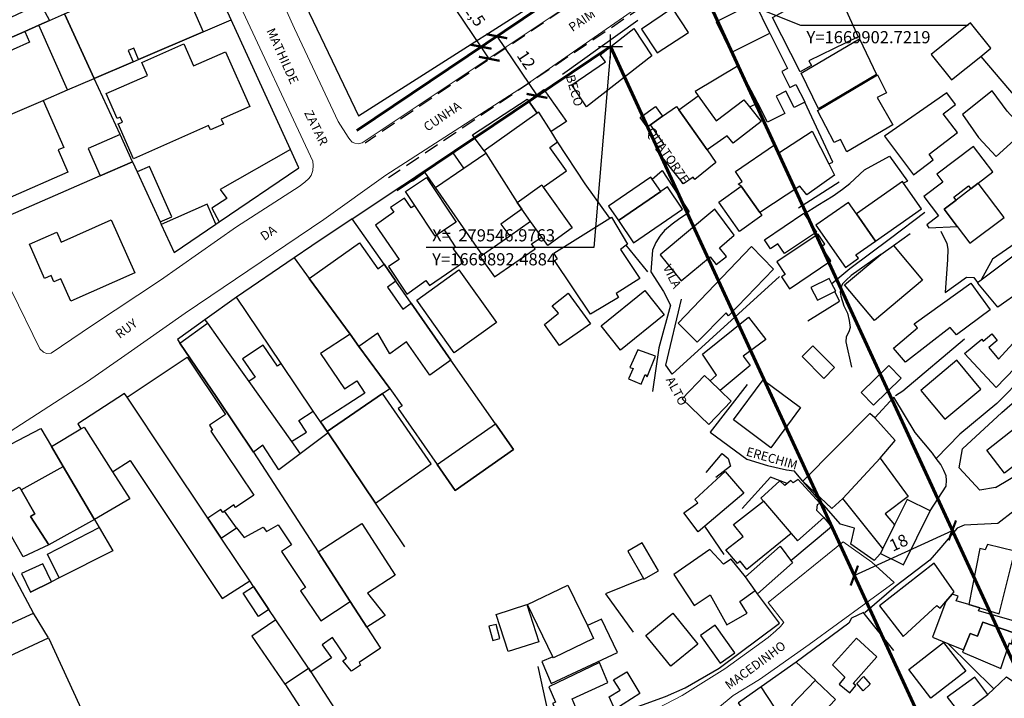
# Model space of a CAD drawing. Units: millimetres. Extents: x 278170 to 280769, y 1668797 to 1671580.
# Drawn here: x 279448 to 279613, y 1669784 to 1669897 of the extents above; entities that cross this region are included whole.
import ezdxf

# ---------------------------------------------------------------- set-up
doc = ezdxf.new("R2010")
doc.units = ezdxf.units.MM
doc.header["$MEASUREMENT"] = 0
doc.header["$PDMODE"] = 2
doc.header["$PDSIZE"] = 2
doc.linetypes.add('CONTINUO', pattern=[0])
doc.linetypes.add('DASHED2', pattern=[0.375, 0.25, -0.125])
for name, color, linetype in [('_COORDENADAS_SIRGAS', 7, 'Continuous'), ('_cotas', 7, 'Continuous'), ('_meio fio', 7, 'DASHED2'), ('_textos', 7, 'Continuous'), ('Cerca', 8, 'Cerca'), ('Edificacoes', 2, 'Continuous'), ('Muro_Grade', 8, 'Continuous'), ('Topon_de_Vias', 7, 'Continuous')]:
    doc.layers.add(name, color=color, linetype=linetype)
for name, color, linetype, lineweight in [('_traçado meio fio', 7, 'Continuous', 60), ('_traçado viário por coordenadas', 7, 'Continuous', 60), ('Pavimentacao_Asfaltica_S_Mfio', 10, 'Continuous', 15), ('Pavimentacao_Nao_Asfaltica_Mfio', 10, 'Continuous', 13)]:
    doc.layers.add(name, color=color, linetype=linetype, lineweight=lineweight)
doc.styles.add('Arial', font='arial.ttf', dxfattribs={"height": 1.5})
doc.styles.get("Standard").update_dxf_attribs({"font": 'arial.ttf'})
doc.linetypes.add('Cerca', pattern='A,10,0,["X",Standard,S=1,R=0,X=0,Y=-0.5],0.1', length=10.1)
doc.dimstyles.new('AEROS UPV', dxfattribs={"dimtxt": 2, "dimasz": 2.5, "dimexe": 1.25, "dimexo": 0.625, "dimtad": 1, "dimdsep": 46, "dimtxsty": 'Standard', "dimblk": 'ARCHTICK', "dimcen": 2.5, "dimadec": 0, "dimazin": 0, "dimtfac": 1, "dimtmove": 0, "dimatfit": 3, "dimfxl": 1, "dimtzin": 0, "dimarcsym": 0})

# ---------------------------------------------------------------- blocks, each defined once
blk = doc.blocks.new('_ArchTick')
at = {"color": 0, "linetype": 'Continuous', "const_width": 0.15}
blk.add_lwpolyline([(-0.5, -0.5), (0.5, 0.5)], dxfattribs=at)
blk = doc.blocks.new('*D285')
at = {"layer": '_cotas', "color": 0, "lineweight": -2, "transparency": 16777216}
for p, q in [((279525.37, 1669892.47), (279521.22, 1669898.64)), ((279526.72, 1669890.46), (279525.37, 1669892.47)), ((279524.86, 1669892.11), (279524.35, 1669891.75)), ((279526.21, 1669890.1), (279525.7, 1669889.74))]:
    blk.add_line(p, q, dxfattribs=at)
at = {"layer": 'Defpoints', "color": 0, "linetype": 'CONTINUO', "transparency": 16777216}
for p in [(279525.37, 1669892.47), (279525.37, 1669892.47), (279526.72, 1669890.46)]:
    blk.add_point(p, dxfattribs=at)
at = {"layer": '_cotas', "color": 0, "linetype": 'CONTINUO', "lineweight": -2, "transparency": 16777216, "xscale": 2.5, "yscale": 2.5, "zscale": 2.5}
for p, rotation in [((279525.37, 1669892.47), 123.9609357770715), ((279526.72, 1669890.46), 303.9609357770715)]:
    blk.add_blockref('_ArchTick', p, dxfattribs=dict(at, rotation=rotation))
at = {"layer": '_cotas', "color": 0, "linetype": 'CONTINUO', "transparency": 16777216, "insert": (279524.11, 1669897.61), "char_height": 2, "attachment_point": 5, "rotation": 303.9609}
blk.add_mtext('2,5', dxfattribs=at)
blk = doc.blocks.new('*D286')
at = {"layer": '_cotas', "color": 0, "lineweight": -2, "transparency": 16777216}
for p, q in [((279527.09, 1669893.62), (279529.01, 1669894.92)), ((279527.98, 1669894.22), (279534.68, 1669884.27)), ((279533.8, 1669883.67), (279535.72, 1669884.97))]:
    blk.add_line(p, q, dxfattribs=at)
at = {"layer": 'Defpoints', "color": 0, "linetype": 'CONTINUO', "transparency": 16777216}
for p in [(279526.57, 1669893.28), (279534.68, 1669884.27), (279533.28, 1669883.32)]:
    blk.add_point(p, dxfattribs=at)
at = {"layer": '_cotas', "color": 0, "linetype": 'CONTINUO', "lineweight": -2, "transparency": 16777216, "xscale": 2.5, "yscale": 2.5, "zscale": 2.5}
for p, rotation in [((279527.98, 1669894.22), 123.9609357969932), ((279534.68, 1669884.27), 303.9609357969932)]:
    blk.add_blockref('_ArchTick', p, dxfattribs=dict(at, rotation=rotation))
at = {"layer": '_cotas', "color": 0, "linetype": 'CONTINUO', "transparency": 16777216, "insert": (279532.68, 1669890.15), "char_height": 2, "attachment_point": 5, "rotation": 303.9609}
blk.add_mtext('12', dxfattribs=at)
blk = doc.blocks.new('*D1090')
at = {"layer": '_cotas', "color": 0, "linetype": 'CONTINUO', "lineweight": -2, "transparency": 16777216}
for p, q in [((279603.79, 1669812.18), (279603.45, 1669812.93)), ((279587.62, 1669804.27), (279603.97, 1669811.8)), ((279587.44, 1669804.65), (279587.1, 1669805.4))]:
    blk.add_line(p, q, dxfattribs=at)
at = {"layer": 'Defpoints', "color": 0, "linetype": 'CONTINUO', "transparency": 16777216}
for p in [(279603.97, 1669811.8), (279604.05, 1669811.61), (279587.71, 1669804.08)]:
    blk.add_point(p, dxfattribs=at)
at = {"layer": '_cotas', "color": 0, "linetype": 'CONTINUO', "lineweight": -2, "transparency": 16777216, "xscale": 2.5, "yscale": 2.5, "zscale": 2.5}
for p, rotation in [((279603.97, 1669811.8), 24.73578785072166), ((279587.62, 1669804.27), 204.7357878507217)]:
    blk.add_blockref('_ArchTick', p, dxfattribs=dict(at, rotation=rotation))
at = {"layer": '_cotas', "color": 0, "linetype": 'CONTINUO', "transparency": 16777216, "insert": (279595.11, 1669809.53), "char_height": 2, "attachment_point": 5, "rotation": 24.7358}
blk.add_mtext('18', dxfattribs=at)

msp = doc.modelspace()

# ---------------------------------------------------------------- linework, layer by layer
at = {"layer": '_COORDENADAS_SIRGAS', "linetype": 'CONTINUO'}
for points in [[(279562.08, 1669902.722), (279578.636, 1669896.043), (279606.636, 1669896.043)], [(279546.976, 1669892.488), (279544.185, 1669859.002), (279516.185, 1669859.002)]]:
    msp.add_lwpolyline(points, dxfattribs=at)
at = {"layer": '_meio fio', "ltscale": 10}
for p, q in [((279586.497, 1669922.181), (279509.906, 1669870.596)), ((279548.22, 1669904.84), (279505.995, 1669876.402))]:
    msp.add_line(p, q, dxfattribs=at)
at = {"layer": '_textos', "linetype": 'CONTINUO'}
msp.add_point((279546.955, 1669892.535), dxfattribs=at)
at = {"layer": '_traçado meio fio'}
for p, q in [((279546.823, 1669906.914), (279504.599, 1669878.475)), ((279546.955, 1669892.535), (279511.302, 1669868.522))]:
    msp.add_line(p, q, dxfattribs=at)
at = {"layer": '_traçado viário por coordenadas', "linetype": 'CONTINUO'}
for p, q in [((279562.08, 1669902.722), (279713.386, 1669574.299)), ((279546.955, 1669892.535), (279697.079, 1669566.678))]:
    msp.add_line(p, q, dxfattribs=at)
at = {"layer": 'Cerca', "flags": 128}
for points in [[(279608.699, 1669890.85), (279621.772, 1669875.49)], [(279579.244, 1669864.588), (279581.508, 1669866.031), (279584.072, 1669867.574), (279585.641, 1669868.717), (279586.897, 1669869.674), (279589.321, 1669871.958), (279593.476, 1669874.236), (279596.485, 1669870.035), (279595.828, 1669869.735)], [(279553.889, 1669870.407), (279555.546, 1669871.799), (279560.072, 1669864.918), (279559.447, 1669864.415), (279558.53, 1669863.813), (279557.227, 1669862.891), (279555.967, 1669861.799), (279555.185, 1669860.888), (279554.494, 1669859.828), (279553.965, 1669858.535), (279553.653, 1669854.934), (279555.792, 1669851.656)], [(279585.085, 1669869.88), (279578.298, 1669865.549)], [(279599.385, 1669864.801), (279593.661, 1669860.484), (279586.882, 1669855.415), (279583.881, 1669852.918)], [(279594.146, 1669859.321), (279596.954, 1669861.318)], [(279602.025, 1669861.731), (279603.048, 1669859.644), (279603.205, 1669858.686), (279603.154, 1669857.006), (279602.801, 1669851.494), (279606.336, 1669854.052), (279607.57, 1669854.003), (279608.158, 1669853.12)], [(279616.075, 1669860.742), (279610.646, 1669857.022), (279608.793, 1669853.596)], [(279611.39, 1669832.975), (279616.143, 1669837.728), (279618.656, 1669841.146), (279620.878, 1669844.695), (279621.62, 1669846.103), (279621.858, 1669846.88), (279622.014, 1669847.855), (279621.935, 1669849.174), (279621.317, 1669851.207), (279618.745, 1669856.997), (279616.344, 1669860.927), (279616.075, 1669860.742)], [(279592.025, 1669857.811), (279587.113, 1669854.317), (279586.232, 1669853.514), (279585.654, 1669852.912), (279585.346, 1669852.261), (279585.256, 1669851.525), (279585.347, 1669850.849), (279585.87, 1669849.228), (279586.462, 1669848.019), (279586.741, 1669846.809), (279586.924, 1669845.625), (279586.707, 1669844.927), (279586.256, 1669844.103), (279586.187, 1669843.229), (279587.159, 1669839)], [(279575.151, 1669854.172), (279557.216, 1669837.86), (279556.157, 1669839.354), (279558.775, 1669850.369)], [(279579.849, 1669846.753), (279585.122, 1669850.019), (279584.387, 1669851.625)], [(279612.253, 1669831.447), (279614.855, 1669833.742), (279619.44, 1669839.884), (279620.977, 1669842.22), (279626.129, 1669847.109)], [(279569.716, 1669836.137), (279563.565, 1669828.177), (279569.694, 1669823.655), (279573.132, 1669822.621), (279576.278, 1669821.919), (279577.599, 1669821.736)], [(279611.167, 1669818.952), (279618.163, 1669823.147), (279622.269, 1669826.047), (279625.492, 1669829.349), (279629.501, 1669833.528), (279631.593, 1669834.975)], [(279601.269, 1669823.809), (279600.633, 1669824.661), (279597.758, 1669828.116), (279594.218, 1669834.018), (279591.061, 1669830.583)], [(279600.273, 1669815.081), (279602.966, 1669819.203), (279603.008, 1669820.169), (279602.921, 1669820.925), (279602.564, 1669821.807), (279602.046, 1669822.768), (279601.269, 1669823.809)], [(279576.428, 1669819.646), (279573.636, 1669820.658), (279568.916, 1669815.473)], [(279615.46, 1669816.119), (279614.289, 1669815.036), (279611.569, 1669812.941), (279605.92, 1669812.671), (279604.764, 1669812.153), (279602.072, 1669808.94), (279600.189, 1669806.827), (279594.603, 1669802.535), (279589.346, 1669798.044)], [(279600.249, 1669815.045), (279600.273, 1669815.081)], [(279565.925, 1669807.766), (279562.674, 1669812.527)], [(279603.222, 1669792.932), (279610.9, 1669785.378)], [(279534.815, 1669789.108), (279536.513, 1669781.5), (279536.941, 1669777.798)], [(279610.9, 1669785.378), (279613.008, 1669787.371), (279614.067, 1669786.63)], [(279610.9, 1669785.378), (279609.886, 1669784.419)]]:
    msp.add_lwpolyline(points, dxfattribs=at)
at = {"layer": 'Edificacoes', "flags": 128}
for points in [[(279478.987, 1669894.944), (279468.217, 1669890.337), (279467.41, 1669892.224), (279466.486, 1669891.829), (279467.294, 1669889.942), (279460.813, 1669887.17), (279455.838, 1669897.953), (279456.226, 1669898.124), (279469.162, 1669903.844), (279470.91, 1669899.891), (279475.979, 1669902.132), (279476.146, 1669901.754), (279477.229, 1669902.233), (279478.375, 1669899.641), (279477.15, 1669899.099)], [(279583.484, 1669901.641), (279584.774, 1669899.253), (279585.701, 1669899.714), (279588.234, 1669894.108), (279580.018, 1669890.118), (279580.486, 1669889.343), (279578.588, 1669888.277), (279573.967, 1669897.319), (279581.55, 1669901.496), (279581.93, 1669900.864)], [(279451.557, 1669896.06), (279449.225, 1669895.029), (279445.265, 1669893.278), (279443.91, 1669895.781), (279447.041, 1669897.429), (279449.816, 1669898.749), (279449.413, 1669899.376), (279451.529, 1669900.27), (279453.334, 1669896.846)], [(279570.817, 1669899.756), (279564.552, 1669896.63), (279567.1, 1669891.513), (279573.545, 1669894.729), (279570.997, 1669899.846)], [(279557.267, 1669898.901), (279552.138, 1669895.398), (279554.741, 1669891.437), (279559.931, 1669894.847)], [(279451.557, 1669896.06), (279449.225, 1669895.029), (279450.018, 1669893.236), (279444.519, 1669890.804), (279443.726, 1669892.597), (279441.924, 1669891.801), (279436.838, 1669889.551), (279436.303, 1669889.315), (279441.276, 1669878.811), (279441.625, 1669878.961), (279452.293, 1669883.524), (279456.335, 1669885.254)], [(279608.699, 1669890.85), (279610.39, 1669892.216), (279606.981, 1669896.463), (279600.425, 1669891.169), (279603.834, 1669886.922)], [(279550.84, 1669895.499), (279553.838, 1669890.935), (279542.952, 1669882.42), (279540.483, 1669886.105), (279546.097, 1669889.943), (279545.193, 1669891.098)], [(279579.349, 1669883.243), (279577.557, 1669882.35), (279576.214, 1669885.047), (279574.596, 1669884.241), (279576.031, 1669881.359), (279573.122, 1669879.911), (279571.494, 1669883.043), (279568.238, 1669889.309), (279567.1, 1669891.513), (279573.545, 1669894.729), (279576.478, 1669888.84), (279575.517, 1669888.361), (279576.859, 1669885.666), (279577.888, 1669886.179), (279579.339, 1669883.265)], [(279475.758, 1669892.955), (279477.391, 1669889.262), (279482.725, 1669891.621), (279486.765, 1669882.485), (279482.013, 1669880.384), (279482.373, 1669879.57), (279480.189, 1669878.604), (279479.874, 1669879.316), (279467.374, 1669873.789), (279464.809, 1669879.589), (279465.504, 1669879.897), (279465.135, 1669880.731), (279464.621, 1669880.504), (279462.792, 1669884.642), (279469.698, 1669887.696), (279468.743, 1669889.854)], [(279588.473, 1669893.763), (279591.338, 1669887.862), (279581.615, 1669882.121), (279578.727, 1669888.068)], [(279568.238, 1669889.309), (279561.082, 1669884.985), (279561.591, 1669884.303), (279564.586, 1669880.089), (279569.203, 1669883.603), (279570.123, 1669882.442), (279571.494, 1669883.043)], [(279591.482, 1669887.77), (279592.996, 1669884.807), (279591.409, 1669883.996), (279594.065, 1669879.454), (279586.347, 1669874.945), (279585.291, 1669877.011), (279584.232, 1669876.47), (279581.49, 1669881.836)], [(279535.841, 1669885.336), (279539.609, 1669880.005), (279537.033, 1669878.308), (279534.968, 1669881.559), (279534.735, 1669881.394), (279533.263, 1669883.423)], [(279561.591, 1669884.303), (279564.586, 1669880.089), (279569.203, 1669883.603), (279570.123, 1669882.442), (279572.076, 1669879.979), (279567.419, 1669876.409), (279566.42, 1669877.632), (279563.048, 1669875.246), (279558.327, 1669881.972)], [(279603.045, 1669884.761), (279592.628, 1669877.536), (279597.512, 1669871.109), (279600.794, 1669873.604), (279600.083, 1669874.539), (279604.846, 1669878.16), (279602.458, 1669881.301), (279604.498, 1669882.851)], [(279610.616, 1669885.093), (279605.674, 1669881.152), (279608.336, 1669877.324), (279611.267, 1669874.182), (279616.044, 1669878.506), (279613.131, 1669881.725)], [(279452.293, 1669883.524), (279455.752, 1669875.681), (279454.798, 1669875.26), (279456.426, 1669871.569), (279446.765, 1669867.308), (279441.625, 1669878.961)], [(279525.887, 1669875.128), (279524.278, 1669877.264), (279523.912, 1669877.751), (279533.049, 1669883.718), (279533.263, 1669883.423), (279534.735, 1669881.394)], [(279535.734, 1669869.068), (279539.599, 1669871.766), (279536.82, 1669875.665), (279538.116, 1669876.603), (279537.033, 1669878.308), (279534.968, 1669881.559), (279534.735, 1669881.394), (279525.887, 1669875.128), (279526.138, 1669874.732), (279531.358, 1669866.505), (279535.464, 1669869.446)], [(279555.613, 1669880.887), (279553.595, 1669879.47), (279553.048, 1669879.08), (279551.904, 1669880.683), (279554.457, 1669882.506)], [(279558.327, 1669881.972), (279563.048, 1669875.246), (279564.527, 1669873.138), (279561.033, 1669870.322), (279560.747, 1669870.729), (279559.13, 1669869.594), (279554.507, 1669875.359), (279555.829, 1669876.287), (279553.595, 1669879.47), (279555.613, 1669880.887), (279557.942, 1669882.521)], [(279461.826, 1669870.944), (279467.217, 1669873.291), (279465.117, 1669877.842), (279459.813, 1669875.497)], [(279583.342, 1669872.928), (279584.289, 1669871.048), (279579.719, 1669867.741), (279578.554, 1669869.224), (279571.835, 1669864.831), (279568.749, 1669869.218), (279568.258, 1669869.538), (279568.914, 1669870.012), (279567.788, 1669871.643), (279574.315, 1669876.111), (279575.011, 1669874.775), (279580.584, 1669878.408)], [(279493.554, 1669875.31), (279481.834, 1669868.669), (279482.913, 1669867.156), (279480.45, 1669865.521), (279481.669, 1669863.28), (279494.93, 1669872.296)], [(279522.459, 1669872.224), (279526.138, 1669874.732), (279531.358, 1669866.505), (279532.166, 1669865.371), (279528.622, 1669862.853), (279530.137, 1669860.888), (279525.609, 1669857.689), (279517.755, 1669869.018)], [(279604.604, 1669866.882), (279604.228, 1669867.378), (279606.682, 1669869.243), (279607.059, 1669868.748), (279608.252, 1669869.74), (279610.708, 1669871.607), (279607.482, 1669875.85), (279601.384, 1669871.215), (279602.392, 1669869.89), (279599.2, 1669867.463), (279601.647, 1669864.243), (279599.69, 1669862.755), (279600.075, 1669862.249), (279604.789, 1669862.466), (279602.595, 1669865.354)], [(279471.802, 1669863.248), (279473.751, 1669864.11), (279470.033, 1669872.518), (279467.983, 1669871.612)], [(279519.239, 1669861.922), (279517.699, 1669860.888), (279514.276, 1669866.001), (279512.735, 1669868.302), (279516.218, 1669870.641), (279521.181, 1669863.227)], [(279533.611, 1669863.343), (279532.166, 1669865.371), (279531.358, 1669866.505), (279535.464, 1669869.446), (279535.734, 1669869.068), (279540.573, 1669862.279), (279536.466, 1669859.337), (279535.471, 1669860.734)], [(279555.316, 1669868.31), (279553.889, 1669870.407), (279553.678, 1669870.716), (279546.625, 1669865.888), (279548.264, 1669863.482)], [(279591.144, 1669860.059), (279598.822, 1669865.458), (279595.828, 1669869.735), (279595.635, 1669870.012), (279587.957, 1669864.612)], [(279604.604, 1669866.882), (279602.595, 1669865.354), (279604.789, 1669862.466), (279606.906, 1669859.681), (279612.604, 1669864.012), (279608.252, 1669869.74), (279607.059, 1669868.748)], [(279548.264, 1669863.482), (279550.804, 1669859.759), (279558.98, 1669865.356), (279556.44, 1669869.079), (279555.316, 1669868.31)], [(279568.749, 1669869.218), (279571.835, 1669864.831), (279572.2, 1669864.313), (279568.457, 1669861.642), (279565.006, 1669866.546)], [(279481.102, 1669862.895), (279479.63, 1669866.224), (279471.987, 1669862.844), (279474.128, 1669858.153)], [(279519.239, 1669861.922), (279517.699, 1669860.888), (279514.276, 1669866.001), (279513.708, 1669865.616), (279512.575, 1669867.223), (279510.226, 1669865.655), (279510.778, 1669864.879), (279507.736, 1669862.73), (279511.683, 1669856.978), (279509.919, 1669855.818), (279512.963, 1669851.201), (279516.117, 1669853.496), (279516.72, 1669852.644), (279522.4, 1669856.511), (279520.707, 1669858.842), (279521.11, 1669859.103)], [(279587.957, 1669864.612), (279586.626, 1669866.505), (279581.199, 1669862.689), (279586.142, 1669855.66), (279588.305, 1669857.181), (279587.89, 1669857.771), (279591.144, 1669860.059)], [(279564.353, 1669865.359), (279555.215, 1669857.737), (279558.704, 1669853.402), (279563.578, 1669857.399), (279564.595, 1669856.142), (279566.321, 1669857.468), (279565.114, 1669858.949), (279567.555, 1669861.016)], [(279579.244, 1669864.588), (279581.287, 1669861.553), (279575.975, 1669857.976), (279574.882, 1669859.599), (279573.654, 1669858.772), (279572.633, 1669860.288), (279579.173, 1669864.692)], [(279467.561, 1669854.746), (279456.898, 1669850.032), (279455.244, 1669853.774), (279454.062, 1669853.251), (279453.602, 1669854.292), (279452.542, 1669853.824), (279450.019, 1669859.53), (279454.58, 1669861.547), (279455.312, 1669859.893), (279463.655, 1669863.582)], [(279533.611, 1669863.343), (279530.137, 1669860.888), (279525.609, 1669857.689), (279525.224, 1669857.417), (279527.607, 1669854.073), (279534.37, 1669858.762), (279533.767, 1669859.588), (279535.471, 1669860.734)], [(279546.838, 1669863.855), (279547.115, 1669864.027), (279549.799, 1669859.524), (279549.562, 1669859.351), (279548.59, 1669858.638), (279551.855, 1669853.814), (279547.899, 1669851.291), (279548.251, 1669850.659), (279543.624, 1669847.864), (279537.602, 1669856.837), (279538.083, 1669857.073), (279537.466, 1669858.031)], [(279581.574, 1669861.213), (279574.679, 1669856.569), (279576.088, 1669854.477), (279575.477, 1669854.066), (279576.796, 1669852.108), (279583.717, 1669856.77), (279582.107, 1669859.161), (279582.691, 1669859.554)], [(279509.157, 1669856.177), (279511.134, 1669853.349), (279509.726, 1669852.348), (279512.322, 1669848.699), (279513.7, 1669849.679), (279520.331, 1669840.194), (279516.78, 1669837.712), (279512.918, 1669843.236), (279510.105, 1669841.27), (279508.124, 1669844.688), (279504.974, 1669842.486), (279503.49, 1669844.516), (279496.679, 1669853.832), (279505.057, 1669859.773), (279508.125, 1669855.445)], [(279570.476, 1669859.139), (279574.131, 1669855.35), (279566.643, 1669847.61), (279566.221, 1669848.059), (279561.407, 1669843.197), (279558.222, 1669846.364)], [(279594.146, 1669859.321), (279599.011, 1669853.525), (279591.005, 1669846.803), (279586.007, 1669852.759), (279592.025, 1669857.811)], [(279608.793, 1669853.596), (279616.336, 1669859.252), (279618.279, 1669856.404), (279614.228, 1669853.561), (279615.484, 1669851.795), (279611.561, 1669849.046), (279608.219, 1669853.027), (279608.158, 1669853.12)], [(279521.66, 1669855.236), (279527.91, 1669846.473), (279520.866, 1669841.417), (279514.616, 1669850.18)], [(279583.881, 1669852.918), (279583.411, 1669853.838), (279580.361, 1669852.295), (279581.503, 1669850.178), (279584.387, 1669851.625), (279584.51, 1669851.687)], [(279607.053, 1669853.057), (279610.292, 1669848.567), (279604.662, 1669844.411), (279603.618, 1669845.654), (279596.153, 1669839.841), (279594.165, 1669842.208), (279598.18, 1669845.579), (279597.6, 1669846.269)], [(279539.857, 1669851.392), (279543.578, 1669846.26), (279538.435, 1669842.651), (279535.93, 1669846.156), (279538.246, 1669848.024), (279537.235, 1669849.277)], [(279552.644, 1669851.788), (279555.898, 1669847.75), (279548.621, 1669841.878), (279545.367, 1669845.916)], [(279565.24, 1669835.12), (279563.55, 1669836.755), (279564.614, 1669837.693), (279562.313, 1669841.171), (279569.946, 1669847.344), (279572.836, 1669843.622), (279569.054, 1669840.839), (279570.229, 1669839.301)], [(279486.604, 1669836.653), (279493.749, 1669826.614), (279495.196, 1669824.581), (279491.607, 1669821.889), (279488.945, 1669826.005), (279487.411, 1669824.869), (279481.252, 1669833.953), (279475.093, 1669843.038), (279479.712, 1669846.338), (279483.158, 1669841.496)], [(279508.896, 1669834.632), (279510.109, 1669835.462), (279504.974, 1669842.486), (279503.488, 1669844.514), (279498.556, 1669841.326), (279502.564, 1669835.434), (279504.623, 1669836.733), (279505.957, 1669834.669), (279498.57, 1669829.894), (279499.661, 1669828.278)], [(279610.533, 1669844.563), (279611.459, 1669843.447), (279610.063, 1669842.287), (279611.682, 1669840.337), (279614.077, 1669842.944), (279616.059, 1669840.558), (279611.298, 1669835.645), (279606.007, 1669841.288), (279608.878, 1669843.673), (279609.116, 1669843.386)], [(279493.749, 1669826.614), (279496.2, 1669828.198), (279494.949, 1669830.133), (279497.357, 1669831.69), (279492.008, 1669839.609), (279491.373, 1669839.179), (279488.985, 1669842.701), (279485.575, 1669840.389), (279487.635, 1669837.352), (279486.604, 1669836.653)], [(279551.503, 1669841.897), (279550.192, 1669838.952), (279550.699, 1669838.806), (279549.947, 1669837.076), (279552.085, 1669836.214), (279552.747, 1669837.778), (279553.044, 1669837.41), (279554.46, 1669840.882)], [(279580.716, 1669842.588), (279578.917, 1669840.797), (279582.535, 1669837.157), (279584.334, 1669838.948)], [(279473.038, 1669823.908), (279466.303, 1669833.996), (279476.313, 1669840.679), (279482.703, 1669831.108), (279480.033, 1669829.325), (279480.565, 1669828.528), (279480.29, 1669828.344), (279487.424, 1669817.658), (279484.386, 1669815.63), (279484.105, 1669816.051), (279482.242, 1669814.807), (279481.936, 1669815.264), (279479.773, 1669813.82)], [(279604.728, 1669840.17), (279598.687, 1669835.153), (279602.696, 1669830.327), (279608.737, 1669835.344)], [(279593.37, 1669839.3), (279588.744, 1669834.809), (279590.803, 1669832.684), (279595.428, 1669837.174)], [(279565.24, 1669835.12), (279563.55, 1669836.755), (279562.614, 1669837.66), (279558.878, 1669833.762), (279563.332, 1669829.455), (279567.068, 1669833.352)], [(279572.404, 1669836.913), (279578.662, 1669832.27), (279573.703, 1669825.596), (279567.446, 1669830.239)], [(279473.038, 1669823.908), (279466.303, 1669833.996), (279465.869, 1669834.647), (279458.093, 1669829.569), (279458.597, 1669828.713), (279459.121, 1669829.021), (279463.888, 1669821.567), (279466.832, 1669823.45), (279482.14, 1669800.421), (279486.75, 1669803.37), (279481.978, 1669810.517), (279479.773, 1669813.82)], [(279499.817, 1669828.047), (279507.726, 1669816.337), (279517.032, 1669822.881), (279508.896, 1669834.632), (279499.661, 1669828.278)], [(279583.883, 1669815.473), (279585.723, 1669817.115), (279591.909, 1669823.844), (279594.418, 1669826.771), (279591.061, 1669830.583), (279590.203, 1669831.307), (279579.028, 1669819.992)], [(279460.758, 1669813.756), (279455.656, 1669822.429), (279453.666, 1669825.812), (279458.597, 1669828.713), (279459.121, 1669829.021), (279463.888, 1669821.567), (279466.763, 1669817.074), (279460.852, 1669813.596)], [(279530.758, 1669825.281), (279521.031, 1669818.48), (279518.025, 1669822.779), (279527.753, 1669829.58)], [(279614.722, 1669829.12), (279617.713, 1669825.302), (279612.691, 1669821.36), (279609.7, 1669825.178)], [(279594.334, 1669812.741), (279592.383, 1669808.782), (279585.723, 1669817.115), (279591.909, 1669823.844), (279596.622, 1669817.472), (279592.747, 1669814.58)], [(279460.758, 1669813.756), (279460.852, 1669813.596), (279453.229, 1669809.418), (279450.166, 1669814.139), (279450.909, 1669814.576), (279448.62, 1669818.545), (279455.656, 1669822.429)], [(279562.674, 1669812.527), (279561.55, 1669811.581), (279559.194, 1669814.709), (279561.518, 1669816.37), (279561.013, 1669816.974), (279566.094, 1669821.632), (279569.167, 1669817.989)], [(279582.55, 1669813.94), (279581.37, 1669815.132), (279581.482, 1669816.118), (279581.842, 1669816.364), (279578.257, 1669820.299), (279577.437, 1669819.729), (279577.012, 1669820.139), (279576.001, 1669819.286), (279575.219, 1669820.074), (279572.026, 1669817.175), (279572.473, 1669816.652), (279577.077, 1669811.269), (279578.118, 1669810.052)], [(279448.62, 1669818.545), (279450.909, 1669814.576), (279450.166, 1669814.139), (279453.229, 1669809.418), (279448.934, 1669807.383), (279443.756, 1669816.51), (279448.31, 1669818.994)], [(279592.326, 1669808.666), (279591.977, 1669807.957), (279595.826, 1669806.066), (279600.249, 1669815.045), (279600.268, 1669815.084), (279596.419, 1669816.975), (279594.334, 1669812.741), (279592.51, 1669809.039)], [(279484.531, 1669812.219), (279482.569, 1669815.025), (279482.242, 1669814.807), (279481.936, 1669815.264), (279479.773, 1669813.82), (279481.978, 1669810.517)], [(279566.202, 1669808.547), (279569.085, 1669810.793), (279567.434, 1669812.792), (279572.473, 1669816.652), (279577.077, 1669811.269), (279569.686, 1669805.263), (279568.546, 1669806.679), (279568.13, 1669806.269)], [(279454.983, 1669803.901), (279453.042, 1669807.834), (279461.61, 1669812.308), (279463.909, 1669808.401)], [(279486.75, 1669803.37), (279481.978, 1669810.517), (279484.531, 1669812.219), (279485.808, 1669810.618), (279488.997, 1669812.354), (279489.543, 1669811.639), (279491.505, 1669812.714), (279493.725, 1669809.388), (279492.049, 1669808.269), (279496.053, 1669802.271), (279495.252, 1669801.737), (279498.622, 1669796.689), (279503.518, 1669799.958), (279506.303, 1669795.65), (279508.573, 1669792.139), (279504.988, 1669789.745), (279505.261, 1669789.336), (279503.755, 1669788.3), (279502.31, 1669790.053), (279502.914, 1669790.506), (279500.582, 1669793.923), (279498.823, 1669792.693), (279500.392, 1669790.529), (279496.956, 1669788.235), (279496.562, 1669788.843), (279491.095, 1669796.862), (279489.946, 1669798.582), (279487.368, 1669802.445)], [(279503.518, 1669799.958), (279498.182, 1669808.21), (279505.473, 1669812.924), (279511.019, 1669804.346), (279506.379, 1669801.346), (279509.35, 1669797.62), (279506.303, 1669795.65)], [(279552.464, 1669803.771), (279552.521, 1669803.672), (279554.94, 1669805.069), (279552.239, 1669809.743), (279549.82, 1669808.345)], [(279563.528, 1669808.606), (279557.526, 1669804.421), (279560.888, 1669799.251), (279563.572, 1669801.059), (279566.36, 1669796.071), (279569.746, 1669797.994), (279568.512, 1669799.956), (279571.075, 1669801.772), (279569.463, 1669804.066), (279567.058, 1669806.983), (279565.785, 1669806.185)], [(279571.449, 1669801.24), (279571.075, 1669801.772), (279569.463, 1669804.066), (279575.27, 1669809.161), (279577.288, 1669806.362)], [(279608.57, 1669798.886), (279611.786, 1669797.903), (279614.391, 1669808.349), (279609.812, 1669809.469), (279609.442, 1669808.54), (279608.577, 1669808.755), (279606.701, 1669799.459)], [(279453.66, 1669803.234), (279452.223, 1669806.228), (279448.657, 1669804.591), (279450.164, 1669801.472)], [(279603.959, 1669801.166), (279604.299, 1669801.557), (279600.917, 1669806.307), (279591.845, 1669799.219), (279595.747, 1669794.129), (279601.359, 1669799.29), (279601.939, 1669798.84), (279602.908, 1669799.956)], [(279489.946, 1669798.582), (279488.242, 1669797.444), (279485.663, 1669801.307), (279487.368, 1669802.445)], [(279543.083, 1669795.915), (279544.116, 1669793.771), (279537.409, 1669790.555), (279537.325, 1669790.73), (279533.118, 1669799.457), (279539.825, 1669802.673)], [(279605.82, 1669791.885), (279606.929, 1669794.593), (279608.156, 1669794.149), (279609.043, 1669796.507), (279614.224, 1669794.702), (279614.284, 1669794.982), (279614.558, 1669794.905), (279614.751, 1669796.554), (279608.332, 1669798.403), (279608.57, 1669798.886), (279606.701, 1669799.459), (279604.631, 1669800.068), (279604.965, 1669800.84), (279603.959, 1669801.166), (279602.908, 1669799.956), (279600.661, 1669793.964), (279603.222, 1669792.932)], [(279532.984, 1669799.428), (279534.966, 1669793.223), (279529.854, 1669791.574), (279527.872, 1669797.779)], [(279557.316, 1669797.972), (279561.492, 1669792.818), (279557.003, 1669789.139), (279552.827, 1669794.293)], [(279491.095, 1669796.862), (279487.123, 1669794.156), (279492.591, 1669786.138), (279492.675, 1669786.195), (279496.562, 1669788.843)], [(279527.84, 1669796.115), (279526.666, 1669795.801), (279527.291, 1669793.462), (279528.464, 1669793.775)], [(279543.083, 1669795.915), (279544.116, 1669793.771), (279537.409, 1669790.555), (279537.325, 1669790.73), (279535.47, 1669789.912), (279537.035, 1669786.246), (279548.095, 1669791.43), (279545.466, 1669797.018)], [(279564.43, 1669795.997), (279561.964, 1669794.249), (279565.233, 1669789.637), (279567.7, 1669791.385)], [(279605.82, 1669791.885), (279605.664, 1669791.505), (279612.068, 1669788.764), (279613.479, 1669793.041), (279613.822, 1669792.822), (279614.224, 1669794.702), (279609.043, 1669796.507), (279608.156, 1669794.149), (279606.929, 1669794.593)], [(279588.006, 1669793.813), (279583.991, 1669789.399), (279586.026, 1669787.338), (279585.083, 1669786.17), (279586.847, 1669784.715), (279587.881, 1669785.904), (279587.411, 1669786.269), (279591.383, 1669790.724)], [(279602.52, 1669793.101), (279606.214, 1669788.324), (279600.392, 1669783.822), (279596.698, 1669788.598)], [(279545.092, 1669789.753), (279536.662, 1669785.723), (279537.74, 1669783.175), (279537.242, 1669782.927), (279538.336, 1669781), (279541.123, 1669782.361), (279540.528, 1669783.728), (279546.513, 1669786.43)], [(279496.956, 1669788.235), (279503.146, 1669778.673), (279499.21, 1669776.101), (279492.675, 1669786.195), (279496.562, 1669788.843)], [(279549.685, 1669788.2), (279551.844, 1669784.604), (279547.64, 1669781.952), (279546.736, 1669784.018), (279548.544, 1669785.127), (279547.441, 1669786.86)], [(279589.169, 1669787.419), (279590.286, 1669786.156), (279589.112, 1669785.04), (279588.03, 1669786.26)], [(279609.886, 1669784.419), (279607.723, 1669787.294), (279603.106, 1669783.981), (279605.368, 1669781.061)], [(279568.265, 1669783.041), (279570.431, 1669779.758), (279574.312, 1669782.332), (279572.08, 1669785.714), (279570.574, 1669784.658), (279568.284, 1669783.053)], [(279581.117, 1669786.798), (279577.16, 1669782.628), (279580.521, 1669779.432), (279584.479, 1669783.603), (279581.196, 1669786.725)]]:
    msp.add_lwpolyline(points, close=True, dxfattribs=at)
at = {"layer": 'Muro_Grade', "flags": 128}
for points in [[(279483.673, 1669896.949), (279478.925, 1669907.349)], [(279492.275, 1669907.374), (279504.897, 1669880.957), (279546.01, 1669907.105), (279545.851, 1669907.474)], [(279453.334, 1669896.846), (279455.838, 1669897.953)], [(279455.838, 1669897.953), (279460.813, 1669887.17)], [(279449.225, 1669895.029), (279451.557, 1669896.06)], [(279451.557, 1669896.06), (279453.334, 1669896.846)], [(279478.987, 1669894.944), (279483.673, 1669896.949)], [(279493.554, 1669875.31), (279483.673, 1669896.949)], [(279551.525, 1669896.826), (279538.934, 1669887.814)], [(279445.265, 1669893.278), (279449.225, 1669895.029)], [(279468.217, 1669890.337), (279478.987, 1669894.944)], [(279460.813, 1669887.17), (279467.294, 1669889.942)], [(279467.294, 1669889.942), (279468.217, 1669890.337)], [(279456.335, 1669885.254), (279460.813, 1669887.17)], [(279465.117, 1669877.842), (279460.813, 1669887.17)], [(279452.293, 1669883.524), (279456.335, 1669885.254)], [(279441.625, 1669878.961), (279452.293, 1669883.524)], [(279579.349, 1669883.243), (279579.339, 1669883.265)], [(279583.342, 1669872.928), (279584.01, 1669873.195), (279579.349, 1669883.243)], [(279467.217, 1669873.291), (279465.117, 1669877.842)], [(279524.278, 1669877.264), (279520.69, 1669874.778)], [(279546.838, 1669863.855), (279542.731, 1669869.617), (279538.116, 1669876.603)], [(279494.93, 1669872.296), (279493.554, 1669875.31)], [(279520.69, 1669874.778), (279515.987, 1669871.521)], [(279522.459, 1669872.224), (279520.69, 1669874.778)], [(279467.217, 1669873.291), (279461.826, 1669870.944)], [(279467.217, 1669873.291), (279467.983, 1669871.612)], [(279467.983, 1669871.612), (279471.802, 1669863.248)], [(279481.669, 1669863.28), (279494.93, 1669872.296)], [(279503.857, 1669863.757), (279512.297, 1669869.369), (279514.011, 1669870.152), (279515.987, 1669871.521)], [(279517.732, 1669869.002), (279515.987, 1669871.521)], [(279461.826, 1669870.944), (279444.591, 1669863.44)], [(279471.802, 1669863.248), (279471.987, 1669862.844)], [(279471.987, 1669862.844), (279474.128, 1669858.153)], [(279474.128, 1669858.153), (279481.102, 1669862.895)], [(279481.102, 1669862.895), (279481.669, 1669863.28)], [(279503.857, 1669863.757), (279497.12, 1669859.278), (279494.171, 1669857.263)], [(279509.157, 1669856.177), (279503.857, 1669863.757)], [(279553.15, 1669854.915), (279549.562, 1669859.351)], [(279494.171, 1669857.263), (279484.535, 1669850.674)], [(279494.171, 1669857.263), (279496.679, 1669853.832)], [(279511.134, 1669853.349), (279509.157, 1669856.177)], [(279496.679, 1669853.832), (279503.49, 1669844.516)], [(279513.7, 1669849.679), (279511.134, 1669853.349)], [(279555.792, 1669851.656), (279556.969, 1669849.35), (279555.029, 1669842.273), (279553.96, 1669834.942)], [(279484.535, 1669850.674), (279479.287, 1669846.936)], [(279492.008, 1669839.609), (279484.535, 1669850.674)], [(279520.331, 1669840.194), (279513.7, 1669849.679)], [(279479.287, 1669846.936), (279474.681, 1669843.645)], [(279479.287, 1669846.936), (279479.712, 1669846.338)], [(279479.712, 1669846.338), (279483.158, 1669841.496)], [(279474.681, 1669843.645), (279475.093, 1669843.038)], [(279503.49, 1669844.516), (279504.974, 1669842.486)], [(279605.992, 1669843.713), (279595.731, 1669835.001), (279594.484, 1669834.231)], [(279475.093, 1669843.038), (279481.252, 1669833.953)], [(279483.158, 1669841.496), (279486.604, 1669836.653)], [(279504.974, 1669842.486), (279510.109, 1669835.462)], [(279527.753, 1669829.58), (279520.331, 1669840.194)], [(279497.357, 1669831.69), (279492.008, 1669839.609)], [(279486.604, 1669836.653), (279493.749, 1669826.614)], [(279510.109, 1669835.462), (279512.201, 1669832.601), (279511.501, 1669832.111), (279518.025, 1669822.779)], [(279466.303, 1669833.996), (279465.869, 1669834.647)], [(279473.038, 1669823.908), (279466.303, 1669833.996)], [(279481.252, 1669833.953), (279487.411, 1669824.869)], [(279498.57, 1669829.894), (279497.357, 1669831.69)], [(279611.39, 1669832.975), (279605.22, 1669827.83), (279601.269, 1669823.809)], [(279611.167, 1669818.952), (279608.572, 1669818.512), (279605.115, 1669822.217), (279605.642, 1669825.413), (279612.253, 1669831.447)], [(279443.144, 1669824.255), (279451.9, 1669828.814)], [(279451.9, 1669828.814), (279453.666, 1669825.812)], [(279499.661, 1669828.278), (279498.57, 1669829.894)], [(279530.758, 1669825.281), (279527.753, 1669829.58)], [(279499.817, 1669828.047), (279495.196, 1669824.581)], [(279499.817, 1669828.047), (279499.661, 1669828.278)], [(279507.726, 1669816.337), (279499.817, 1669828.047)], [(279453.666, 1669825.812), (279455.656, 1669822.429)], [(279493.749, 1669826.614), (279495.196, 1669824.581)], [(279521.031, 1669818.48), (279530.758, 1669825.281)], [(279479.773, 1669813.82), (279473.038, 1669823.908)], [(279487.411, 1669824.869), (279498.182, 1669808.21)], [(279495.196, 1669824.581), (279491.607, 1669821.889)], [(279562.893, 1669821.477), (279565.586, 1669824.637), (279566.577, 1669823.799), (279566.952, 1669822.508), (279564.493, 1669820.649)], [(279455.656, 1669822.429), (279460.758, 1669813.756)], [(279518.025, 1669822.779), (279521.031, 1669818.48)], [(279450.664, 1669797.988), (279438.08, 1669821.619)], [(279591.977, 1669807.957), (279590.954, 1669806.803), (279587.016, 1669809.518), (279587.64, 1669812.19), (279585.339, 1669812.83), (279579.028, 1669819.992), (279577.599, 1669821.736)], [(279512.648, 1669809.05), (279507.726, 1669816.337)], [(279460.758, 1669813.756), (279460.852, 1669813.596)], [(279460.852, 1669813.596), (279461.61, 1669812.308)], [(279481.978, 1669810.517), (279479.773, 1669813.82)], [(279582.55, 1669813.94), (279583.802, 1669812.393), (279577.031, 1669806.72)], [(279461.61, 1669812.308), (279463.909, 1669808.401)], [(279486.75, 1669803.37), (279481.978, 1669810.517)], [(279463.909, 1669808.401), (279454.983, 1669803.901)], [(279498.182, 1669808.21), (279503.518, 1669799.958)], [(279454.983, 1669803.901), (279453.66, 1669803.234)], [(279552.464, 1669803.771), (279546.095, 1669801.2), (279550.744, 1669794.833)], [(279453.66, 1669803.234), (279450.164, 1669801.472)], [(279487.368, 1669802.445), (279486.75, 1669803.37)], [(279489.946, 1669798.582), (279487.368, 1669802.445)], [(279575.125, 1669796.318), (279571.449, 1669801.24)], [(279503.518, 1669799.958), (279506.303, 1669795.65)], [(279437.701, 1669792.08), (279450.664, 1669797.988)], [(279453.165, 1669793.857), (279450.664, 1669797.988)], [(279491.095, 1669796.862), (279489.946, 1669798.582)], [(279589.237, 1669797.956), (279589.137, 1669798.081), (279587.174, 1669797.157), (279586.726, 1669796.335), (279577.905, 1669789.796)], [(279594.221, 1669791.745), (279589.237, 1669797.956)], [(279506.303, 1669795.65), (279508.573, 1669792.139)], [(279548.423, 1669781.32), (279556.111, 1669784.08), (279559.377, 1669785.547), (279565.043, 1669788.828), (279575.125, 1669796.318)], [(279439.024, 1669785.935), (279440.541, 1669786.635), (279440.009, 1669787.787), (279453.165, 1669793.857)], [(279453.165, 1669793.857), (279453.216, 1669793.772), (279462.411, 1669773.818), (279476.176, 1669781.442)], [(279577.905, 1669789.796), (279572.08, 1669785.714)], [(279581.117, 1669786.798), (279577.905, 1669789.796)], [(279572.08, 1669785.714), (279570.574, 1669784.658), (279568.284, 1669783.053), (279568.265, 1669783.041)], [(279581.196, 1669786.725), (279581.117, 1669786.798)]]:
    msp.add_lwpolyline(points, dxfattribs=at)
at = {"layer": 'Pavimentacao_Asfaltica_S_Mfio', "flags": 128}
msp.add_lwpolyline([(279553.424, 1669781.421), (279558.895, 1669784.266), (279566.039, 1669788.69), (279573.233, 1669793.951), (279574.534, 1669795.034), (279575.299, 1669795.791), (279575.757, 1669796.313), (279575.857, 1669796.411), (279573.252, 1669799.768), (279585.768, 1669809.886), (279590.558, 1669806.515), (279594.288, 1669803.102), (279580.098, 1669792.778), (279571.809, 1669786.921), (279567.382, 1669784.284), (279561.84, 1669779.639)], dxfattribs=at)
at = {"layer": 'Pavimentacao_Nao_Asfaltica_Mfio', "flags": 128}
for points in [[(279421.584, 1669907.243), (279447.023, 1669851.748), (279451.764, 1669842.068), (279452.333, 1669841.539), (279452.871, 1669841.316), (279453.652, 1669841.351), (279460.547, 1669846.019), (279471.844, 1669853.55), (279484.541, 1669862.438), (279494.979, 1669869.16), (279495.92, 1669869.862), (279496.627, 1669870.503), (279497.03, 1669871.007), (279497.303, 1669871.829), (279497.359, 1669872.642), (279497.276, 1669873.403), (279484.451, 1669900.913), (279481.676, 1669907.354)], [(279488.877, 1669907.368), (279494.229, 1669895.532), (279501.502, 1669880.018), (279503.192, 1669877.364), (279503.479, 1669876.982), (279503.844, 1669876.54), (279504.295, 1669876.358), (279504.885, 1669876.298), (279505.492, 1669876.437), (279548.239, 1669904.944), (279548.595, 1669905.3), (279548.959, 1669905.803), (279549.288, 1669906.428), (279549.509, 1669907.152), (279549.551, 1669907.481)], [(279532.577, 1669885.948), (279556.584, 1669902.63), (279557.21, 1669903.219), (279557.605, 1669903.828), (279557.913, 1669904.499), (279558.148, 1669905.043), (279558.265, 1669905.601), (279558.347, 1669906.055)], [(279509.435, 1669871.025), (279532.577, 1669885.948)], [(279446.765, 1669828.289), (279459.666, 1669836.638), (279465.918, 1669840.996), (279475.96, 1669848.011), (279499.141, 1669863.681), (279509.435, 1669871.025)]]:
    msp.add_lwpolyline(points, dxfattribs=at)

# ---------------------------------------------------------------- texts
at = {"layer": '_COORDENADAS_SIRGAS', "linetype": 'CONTINUO'}
for s, p in [('Y=1669902.7219', (279579.636, 1669893.043)), ('X=  279546.9763', (279517.185, 1669860.002)), ('Y=1669892.4884', (279517.185, 1669856.002))]:
    msp.add_text(s, height=2.03, dxfattribs=at).set_placement(p)
at = {"layer": 'Topon_de_Vias', "style": 'Arial'}
for s, rotation, p in [('PAIM', 34.20025, (279540.604, 1669894.889)), ('MATHILDE', 294.35872, (279489.505, 1669895.156)), ('BECO', 286.26807, (279539.473, 1669887.543)), ('CUNHA', 34.20025, (279516.399, 1669878.27)), ('ZATAR', 296.16117, (279495.785, 1669881.453)), ('QUATORZE', 304.2943, (279552.913, 1669878.335)), ('DA', 34.20025, (279489.174, 1669860.052)), ('VILA', 295.87464, (279555.66, 1669855.704)), ('RUY', 36.30386, (279465.049, 1669843.712)), ('ALTO', 298.03629, (279556.118, 1669836.924)), ('ERECHIM', 344.39948, (279569.455, 1669824.293)), ('MACEDINHO', 36.35363, (279566.746, 1669785.177))]:
    msp.add_text(s, height=1.5, rotation=rotation, dxfattribs=at).set_placement(p)

# ---------------------------------------------------------------- dimensions: what is measured, and where the dimension line sits
at = {"layer": '_cotas'}
dim = msp.add_aligned_dim(p1=(279526.725, 1669890.458), p2=(279525.372, 1669892.466), distance=0, text='2,5', dimstyle='AEROS UPV', dxfattribs=at)
dim.commit()
dim.dimension.update_dxf_attribs({"geometry": '*D285', "text_midpoint": (279524.111, 1669897.609)})
dim = msp.add_aligned_dim(p1=(279526.574, 1669893.276), p2=(279533.277, 1669883.323), distance=1.69, dimstyle='AEROS UPV', dxfattribs=at)
dim.commit()
dim.dimension.update_dxf_attribs({"geometry": '*D286', "text_midpoint": (279532.678, 1669890.153)})
at = {"layer": '_cotas', "linetype": 'CONTINUO'}
dim = msp.add_aligned_dim(p1=(279587.705, 1669804.083), p2=(279604.054, 1669811.615), distance=0.201, dimstyle='AEROS UPV', dxfattribs=at)
dim.commit()
dim.dimension.update_dxf_attribs({"geometry": '*D1090', "text_midpoint": (279595.107, 1669809.526)})

doc.saveas('drawing.dxf')
